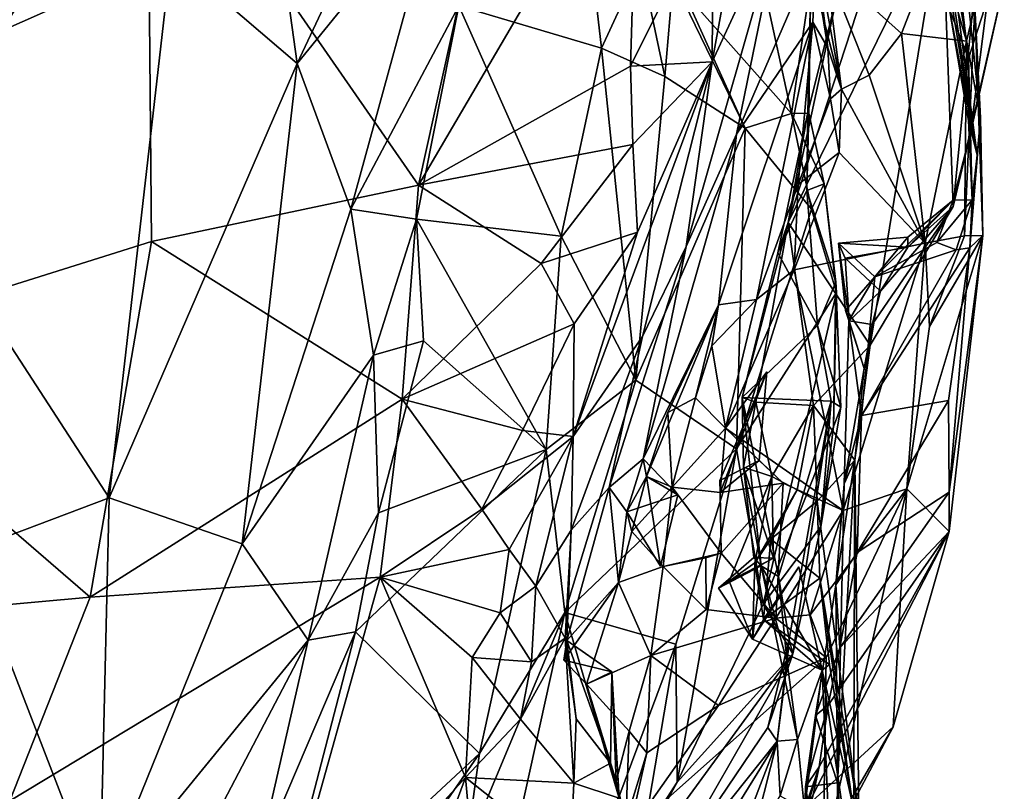
# Model space of a CAD drawing. Units: metres. Extents: x 27.12 to 28.69, y -0.72 to 0.86.
# Drawn here: x 28.49 to 28.69, y -0.13 to 0.02 of the extents above; entities that cross this region are included whole.
import ezdxf

# ---------------------------------------------------------------- set-up
doc = ezdxf.new("R2010")
doc.units = ezdxf.units.M

msp = doc.modelspace()

# ---------------------------------------------------------------- linework, layer by layer
at = {"layer": '1'}
for points in [[(28.51822, 0.06345, 0.30776), (28.60492, 0.13603, 0.34353), (28.57175, -0.01386, 0.33023)], [(28.57175, -0.01386, 0.33023), (28.60492, 0.13603, 0.34353), (28.6152, 0.06026, 0.34777)], [(28.46352, 0.10759, 1.18222), (28.45931, 0.00333, 1.18281), (28.52286, 0.03155, 1.1272)], [(28.53723, 0.08613, 1.11408), (28.52286, 0.03155, 1.1272), (28.54777, 0.01024, 1.0955)], [(28.53723, 0.08613, 1.11408), (28.54777, 0.01024, 1.0955), (28.57795, 0.07436, 1.04885)], [(28.62982, 0.01057, 0.36911), (28.62998, 0.04259, 0.36449), (28.64172, 0.07616, 0.38627)], [(28.62982, 0.01057, 0.36911), (28.64172, 0.07616, 0.38627), (28.64368, 0.04064, 0.39501)], [(28.57795, 0.07436, 1.04885), (28.54777, 0.01024, 1.0955), (28.57574, 0.04457, 1.05064)], [(28.67523, 0.041, 0.88173), (28.67746, -0.01808, 0.76102), (28.68643, 0.07325, 0.84397)], [(28.68643, 0.07325, 0.84397), (28.67746, -0.01808, 0.76102), (28.68754, 0.02615, 0.74196)], [(28.64435, 0.06523, 0.48077), (28.64574, 0.04289, 0.50959), (28.65536, 0.00513, 0.49335)], [(28.65269, 0.01329, 0.47783), (28.64435, 0.06523, 0.48077), (28.65536, 0.00513, 0.49335)], [(28.65026, 0.03248, 0.44019), (28.64435, 0.06523, 0.48077), (28.65269, 0.01329, 0.47783)], [(28.45038, -0.04652, 0.28062), (28.48368, 0.06267, 0.2908), (28.51822, 0.06345, 0.30776)], [(28.45038, -0.04652, 0.28062), (28.51822, 0.06345, 0.30776), (28.51899, -0.02496, 0.31182)], [(28.51899, -0.02496, 0.31182), (28.51822, 0.06345, 0.30776), (28.57175, -0.01386, 0.33023)], [(28.61369, 0.0097, 0.35003), (28.57175, -0.01386, 0.33023), (28.6152, 0.06026, 0.34777)], [(28.61369, 0.0097, 0.35003), (28.6152, 0.06026, 0.34777), (28.62998, 0.04259, 0.36449)], [(28.54777, 0.01024, 1.0955), (28.55841, -0.01858, 1.07335), (28.57574, 0.04457, 1.05064)], [(28.57574, 0.04457, 1.05064), (28.55841, -0.01858, 1.07335), (28.57972, 0.0216, 1.04545)], [(28.64574, 0.04289, 0.50959), (28.64682, 0.03863, 0.51515), (28.65536, 0.00513, 0.49335)], [(28.61369, 0.0097, 0.35003), (28.62998, 0.04259, 0.36449), (28.62982, 0.01057, 0.36911)], [(28.64481, -0.02123, 0.89779), (28.66103, -0.04544, 0.78824), (28.67523, 0.041, 0.88173)], [(28.66285, 0.03405, 0.91738), (28.64481, -0.02123, 0.89779), (28.67523, 0.041, 0.88173)], [(28.67523, 0.041, 0.88173), (28.66103, -0.04544, 0.78824), (28.67746, -0.01808, 0.76102)], [(28.63459, -0.00374, 0.39809), (28.62465, -0.02598, 0.3806), (28.64368, 0.04064, 0.39501)], [(28.62465, -0.02598, 0.3806), (28.62982, 0.01057, 0.36911), (28.64368, 0.04064, 0.39501)], [(28.63459, -0.00374, 0.39809), (28.64368, 0.04064, 0.39501), (28.65026, 0.03248, 0.44019)], [(28.67429, 0.03913, 0.67523), (28.67532, 0.03697, 0.68535), (28.68216, -0.00788, 0.67913)], [(28.67429, 0.03913, 0.67523), (28.68216, -0.00788, 0.67913), (28.67665, 0.03381, 0.6464)], [(28.64682, 0.03863, 0.51515), (28.65227, 0.02956, 0.52261), (28.65536, 0.00513, 0.49335)], [(28.67669, 0.02091, 0.68952), (28.67731, 0.03733, 0.69643), (28.68046, 0.01122, 0.71373)], [(28.68046, 0.01122, 0.71373), (28.67731, 0.03733, 0.69643), (28.68423, 0.02292, 0.72423)], [(28.67532, 0.03697, 0.68535), (28.67669, 0.02091, 0.68952), (28.68216, -0.00788, 0.67913)], [(28.63835, 0.03308, 0.95943), (28.62416, 0.02441, 1.00406), (28.64549, 0.00035, 0.97967)], [(28.63835, 0.03308, 0.95943), (28.64549, 0.00035, 0.97967), (28.64928, 0.02651, 0.94793)], [(28.65469, 0.02461, 0.93295), (28.64481, -0.02123, 0.89779), (28.66285, 0.03405, 0.91738)], [(28.65227, 0.02956, 0.52261), (28.67434, 0.03448, 0.54954), (28.66725, 0.01617, 0.52972)], [(28.66725, 0.01617, 0.52972), (28.67434, 0.03448, 0.54954), (28.68006, 0.0146, 0.55414)], [(28.68006, 0.0146, 0.55414), (28.67434, 0.03448, 0.54954), (28.6817, 0.02147, 0.57286)], [(28.67665, 0.03381, 0.6464), (28.68216, -0.00788, 0.67913), (28.68286, -0.00054, 0.64858)], [(28.67981, 0.02846, 0.6174), (28.67665, 0.03381, 0.6464), (28.68286, -0.00054, 0.64858)], [(28.52286, 0.03155, 1.1272), (28.45931, 0.00333, 1.18281), (28.51061, -0.07566, 1.12277)], [(28.52286, 0.03155, 1.1272), (28.51061, -0.07566, 1.12277), (28.54777, 0.01024, 1.0955)], [(28.6497, 0.0184, 0.44727), (28.63459, -0.00374, 0.39809), (28.65026, 0.03248, 0.44019)], [(28.6497, 0.0184, 0.44727), (28.65026, 0.03248, 0.44019), (28.65269, 0.01329, 0.47783)], [(28.60627, 0.02759, 1.0332), (28.60792, 0.01323, 1.03232), (28.6157, 0.03011, 1.02267)], [(28.60792, 0.01323, 1.03232), (28.62042, 0.00761, 1.02006), (28.6157, 0.03011, 1.02267)], [(28.6157, 0.03011, 1.02267), (28.62042, 0.00761, 1.02006), (28.6221, 0.02682, 1.00783)], [(28.65536, 0.00513, 0.49335), (28.65227, 0.02956, 0.52261), (28.66083, 0.0079, 0.51316)], [(28.66083, 0.0079, 0.51316), (28.65227, 0.02956, 0.52261), (28.66725, 0.01617, 0.52972)], [(28.60627, 0.02759, 1.0332), (28.57972, 0.0216, 1.04545), (28.60792, 0.01323, 1.03232)], [(28.67981, 0.02846, 0.6174), (28.68286, -0.00054, 0.64858), (28.6817, 0.02147, 0.57286)], [(28.6221, 0.02682, 1.00783), (28.62042, 0.00761, 1.02006), (28.63631, -0.00259, 1.00052)], [(28.62416, 0.02441, 1.00406), (28.6221, 0.02682, 1.00783), (28.63631, -0.00259, 1.00052)], [(28.64928, 0.02651, 0.94793), (28.64549, 0.00035, 0.97967), (28.64892, 0.00041, 0.9424)], [(28.64892, 0.00041, 0.9424), (28.64874, 0.00052, 0.93092), (28.64928, 0.02651, 0.94793)], [(28.64928, 0.02651, 0.94793), (28.64874, 0.00052, 0.93092), (28.65469, 0.02461, 0.93295)], [(28.67746, -0.01808, 0.76102), (28.68086, -0.00354, 0.72404), (28.68754, 0.02615, 0.74196)], [(28.68754, 0.02615, 0.74196), (28.68086, -0.00354, 0.72404), (28.68423, 0.02292, 0.72423)], [(28.62416, 0.02441, 1.00406), (28.63631, -0.00259, 1.00052), (28.64549, 0.00035, 0.97967)], [(28.64874, 0.00052, 0.93092), (28.64481, -0.02123, 0.89779), (28.65469, 0.02461, 0.93295)], [(28.55841, -0.01858, 1.07335), (28.57138, -0.02053, 1.04792), (28.57972, 0.0216, 1.04545)], [(28.57138, -0.02053, 1.04792), (28.59997, -0.02391, 1.0343), (28.57972, 0.0216, 1.04545)], [(28.57972, 0.0216, 1.04545), (28.59997, -0.02391, 1.0343), (28.60792, 0.01323, 1.03232)], [(28.68006, 0.0146, 0.55414), (28.6817, 0.02147, 0.57286), (28.67969, -0.02387, 0.53601)], [(28.67969, -0.02387, 0.53601), (28.6817, 0.02147, 0.57286), (28.68331, -0.02377, 0.59562)], [(28.68086, -0.00354, 0.72404), (28.68046, 0.01122, 0.71373), (28.68423, 0.02292, 0.72423)], [(28.6817, 0.02147, 0.57286), (28.68286, -0.00054, 0.64858), (28.68331, -0.02377, 0.59562)], [(28.67669, 0.02091, 0.68952), (28.68044, -0.00104, 0.69929), (28.68216, -0.00788, 0.67913)], [(28.67669, 0.02091, 0.68952), (28.68046, 0.01122, 0.71373), (28.68044, -0.00104, 0.69929)], [(28.63107, -0.03748, 0.43099), (28.63459, -0.00374, 0.39809), (28.6497, 0.0184, 0.44727)], [(28.63107, -0.03748, 0.43099), (28.6497, 0.0184, 0.44727), (28.63859, -0.03641, 0.45715)], [(28.63859, -0.03641, 0.45715), (28.6497, 0.0184, 0.44727), (28.64682, -0.0137, 0.47123)], [(28.64682, -0.0137, 0.47123), (28.6497, 0.0184, 0.44727), (28.65319, 0.00325, 0.47953)], [(28.6497, 0.0184, 0.44727), (28.65269, 0.01329, 0.47783), (28.65319, 0.00325, 0.47953)], [(28.66083, 0.0079, 0.51316), (28.66725, 0.01617, 0.52972), (28.67192, -0.02529, 0.50651)], [(28.67192, -0.02529, 0.50651), (28.66725, 0.01617, 0.52972), (28.68006, 0.0146, 0.55414)], [(28.67192, -0.02529, 0.50651), (28.68006, 0.0146, 0.55414), (28.67969, -0.02387, 0.53601)], [(28.60792, 0.01323, 1.03232), (28.59997, -0.02391, 1.0343), (28.61471, -0.05236, 1.02011)], [(28.60792, 0.01323, 1.03232), (28.61471, -0.05236, 1.02011), (28.62042, 0.00761, 1.02006)], [(28.65319, 0.00325, 0.47953), (28.65269, 0.01329, 0.47783), (28.65536, 0.00513, 0.49335)], [(28.54777, 0.01024, 1.0955), (28.51061, -0.07566, 1.12277), (28.53693, -0.08471, 1.08871)], [(28.54777, 0.01024, 1.0955), (28.53693, -0.08471, 1.08871), (28.55841, -0.01858, 1.07335)], [(28.60235, -0.06352, 0.35745), (28.61505, -0.02315, 0.3567), (28.62982, 0.01057, 0.36911)], [(28.61606, -0.04374, 0.37007), (28.60235, -0.06352, 0.35745), (28.62982, 0.01057, 0.36911)], [(28.61413, -0.00578, 0.35238), (28.61369, 0.0097, 0.35003), (28.62982, 0.01057, 0.36911)], [(28.61505, -0.02315, 0.3567), (28.61413, -0.00578, 0.35238), (28.62982, 0.01057, 0.36911)], [(28.61606, -0.04374, 0.37007), (28.62982, 0.01057, 0.36911), (28.62465, -0.02598, 0.3806)], [(28.68044, -0.00104, 0.69929), (28.68046, 0.01122, 0.71373), (28.68086, -0.00354, 0.72404)], [(28.57175, -0.01386, 0.33023), (28.61369, 0.0097, 0.35003), (28.61413, -0.00578, 0.35238)], [(28.65536, 0.00513, 0.49335), (28.66083, 0.0079, 0.51316), (28.67192, -0.02529, 0.50651)], [(28.62042, 0.00761, 1.02006), (28.61471, -0.05236, 1.02011), (28.63631, -0.00259, 1.00052)], [(28.65319, 0.00325, 0.47953), (28.65536, 0.00513, 0.49335), (28.65493, -0.00736, 0.48531)], [(28.65493, -0.00736, 0.48531), (28.65536, 0.00513, 0.49335), (28.67192, -0.02529, 0.50651)], [(28.45931, 0.00333, 1.18281), (28.4825, -0.08624, 1.14608), (28.51061, -0.07566, 1.12277)], [(28.64682, -0.0137, 0.47123), (28.65319, 0.00325, 0.47953), (28.65493, -0.00736, 0.48531)], [(28.64549, 0.00035, 0.97967), (28.63631, -0.00259, 1.00052), (28.64943, -0.01856, 0.97277)], [(28.64851, -0.01487, 0.93452), (28.64275, -0.02721, 0.90867), (28.64874, 0.00052, 0.93092)], [(28.64874, 0.00052, 0.93092), (28.64275, -0.02721, 0.90867), (28.64481, -0.02123, 0.89779)], [(28.64892, 0.00041, 0.9424), (28.64549, 0.00035, 0.97967), (28.65195, -0.01355, 0.9576)], [(28.64549, 0.00035, 0.97967), (28.64943, -0.01856, 0.97277), (28.65195, -0.01355, 0.9576)], [(28.64851, -0.01487, 0.93452), (28.64874, 0.00052, 0.93092), (28.64892, 0.00041, 0.9424)], [(28.64851, -0.01487, 0.93452), (28.64892, 0.00041, 0.9424), (28.65195, -0.01355, 0.9576)], [(28.68044, -0.00104, 0.69929), (28.68122, -0.01676, 0.70281), (28.68216, -0.00788, 0.67913)], [(28.68044, -0.00104, 0.69929), (28.68086, -0.00354, 0.72404), (28.68122, -0.01676, 0.70281)], [(28.68216, -0.00788, 0.67913), (28.6807, -0.02624, 0.69105), (28.68286, -0.00054, 0.64858)], [(28.68286, -0.00054, 0.64858), (28.6807, -0.02624, 0.69105), (28.68331, -0.02377, 0.59562)], [(28.63631, -0.00259, 1.00052), (28.61471, -0.05236, 1.02011), (28.63458, -0.06592, 0.98897)], [(28.61614, -0.06792, 0.41498), (28.62465, -0.02598, 0.3806), (28.63459, -0.00374, 0.39809)], [(28.61614, -0.06792, 0.41498), (28.63459, -0.00374, 0.39809), (28.63107, -0.03748, 0.43099)], [(28.63631, -0.00259, 1.00052), (28.63458, -0.06592, 0.98897), (28.64943, -0.01856, 0.97277)], [(28.67746, -0.01808, 0.76102), (28.67745, -0.0168, 0.73074), (28.68086, -0.00354, 0.72404)], [(28.68086, -0.00354, 0.72404), (28.67745, -0.0168, 0.73074), (28.68122, -0.01676, 0.70281)], [(28.59601, -0.02929, 0.34234), (28.57175, -0.01386, 0.33023), (28.61413, -0.00578, 0.35238)], [(28.59601, -0.02929, 0.34234), (28.61413, -0.00578, 0.35238), (28.61505, -0.02315, 0.3567)], [(28.64598, -0.03054, 0.46985), (28.64682, -0.0137, 0.47123), (28.65493, -0.00736, 0.48531)], [(28.64598, -0.03054, 0.46985), (28.65493, -0.00736, 0.48531), (28.67192, -0.02529, 0.50651)], [(28.68122, -0.01676, 0.70281), (28.6807, -0.02624, 0.69105), (28.68216, -0.00788, 0.67913)], [(28.64851, -0.01487, 0.93452), (28.65195, -0.01355, 0.9576), (28.65424, -0.03301, 0.94198)], [(28.65195, -0.01355, 0.9576), (28.64943, -0.01856, 0.97277), (28.65439, -0.03508, 0.95438)], [(28.65424, -0.03301, 0.94198), (28.65195, -0.01355, 0.9576), (28.65439, -0.03508, 0.95438)], [(28.56851, -0.05613, 0.33137), (28.51899, -0.02496, 0.31182), (28.57175, -0.01386, 0.33023)], [(28.56851, -0.05613, 0.33137), (28.57175, -0.01386, 0.33023), (28.59601, -0.02929, 0.34234)], [(28.64598, -0.03054, 0.46985), (28.63859, -0.03641, 0.45715), (28.64682, -0.0137, 0.47123)], [(28.64275, -0.02721, 0.90867), (28.64851, -0.01487, 0.93452), (28.6506, -0.04157, 0.92369)], [(28.6506, -0.04157, 0.92369), (28.64851, -0.01487, 0.93452), (28.65424, -0.03301, 0.94198)], [(28.66848, -0.02411, 0.73951), (28.66195, -0.03194, 0.7253), (28.67745, -0.0168, 0.73074)], [(28.67745, -0.0168, 0.73074), (28.66195, -0.03194, 0.7253), (28.67421, -0.02519, 0.71579)], [(28.66844, -0.02609, 0.74967), (28.66848, -0.02411, 0.73951), (28.67745, -0.0168, 0.73074)], [(28.67746, -0.01808, 0.76102), (28.66844, -0.02609, 0.74967), (28.67745, -0.0168, 0.73074)], [(28.67421, -0.02519, 0.71579), (28.67801, -0.02659, 0.70322), (28.68122, -0.01676, 0.70281)], [(28.67745, -0.0168, 0.73074), (28.67421, -0.02519, 0.71579), (28.68122, -0.01676, 0.70281)], [(28.67801, -0.02659, 0.70322), (28.6807, -0.02624, 0.69105), (28.68122, -0.01676, 0.70281)], [(28.55841, -0.01858, 1.07335), (28.53693, -0.08471, 1.08871), (28.56284, -0.04744, 1.05533)], [(28.55841, -0.01858, 1.07335), (28.56284, -0.04744, 1.05533), (28.57138, -0.02053, 1.04792)], [(28.64943, -0.01856, 0.97277), (28.63458, -0.06592, 0.98897), (28.65439, -0.03508, 0.95438)], [(28.66103, -0.04544, 0.78824), (28.6614, -0.0414, 0.7627), (28.67746, -0.01808, 0.76102)], [(28.6614, -0.0414, 0.7627), (28.66306, -0.03481, 0.75805), (28.67746, -0.01808, 0.76102)], [(28.66306, -0.03481, 0.75805), (28.66844, -0.02609, 0.74967), (28.67746, -0.01808, 0.76102)], [(28.57138, -0.02053, 1.04792), (28.56284, -0.04744, 1.05533), (28.57274, -0.0446, 1.0443)], [(28.57138, -0.02053, 1.04792), (28.57274, -0.0446, 1.0443), (28.59702, -0.06605, 1.03321)], [(28.57138, -0.02053, 1.04792), (28.59702, -0.06605, 1.03321), (28.59997, -0.02391, 1.0343)], [(28.63572, -0.05581, 0.88066), (28.63841, -0.05671, 0.8538), (28.64481, -0.02123, 0.89779)], [(28.64275, -0.02721, 0.90867), (28.63572, -0.05581, 0.88066), (28.64481, -0.02123, 0.89779)], [(28.63841, -0.05671, 0.8538), (28.64984, -0.05741, 0.81968), (28.64481, -0.02123, 0.89779)], [(28.64481, -0.02123, 0.89779), (28.64984, -0.05741, 0.81968), (28.66103, -0.04544, 0.78824)], [(28.60255, -0.04123, 0.34799), (28.59601, -0.02929, 0.34234), (28.61505, -0.02315, 0.3567)], [(28.60255, -0.04123, 0.34799), (28.61505, -0.02315, 0.3567), (28.60235, -0.06352, 0.35745)], [(28.5069, -0.0953, 0.31293), (28.45038, -0.04652, 0.28062), (28.51899, -0.02496, 0.31182)], [(28.5069, -0.0953, 0.31293), (28.51899, -0.02496, 0.31182), (28.56851, -0.05613, 0.33137)], [(28.59997, -0.02391, 1.0343), (28.59702, -0.06605, 1.03321), (28.61471, -0.05236, 1.02011)], [(28.65569, -0.07816, 0.46839), (28.64598, -0.03054, 0.46985), (28.67192, -0.02529, 0.50651)], [(28.65475, -0.02533, 0.74204), (28.66195, -0.03194, 0.7253), (28.66848, -0.02411, 0.73951)], [(28.65475, -0.02533, 0.74204), (28.66848, -0.02411, 0.73951), (28.66844, -0.02609, 0.74967)], [(28.6683, -0.07385, 0.50409), (28.65569, -0.07816, 0.46839), (28.67192, -0.02529, 0.50651)], [(28.67421, -0.02519, 0.71579), (28.66195, -0.03194, 0.7253), (28.67801, -0.02659, 0.70322)], [(28.6683, -0.07385, 0.50409), (28.67276, -0.04178, 0.51109), (28.68331, -0.02377, 0.59562)], [(28.67667, -0.08232, 0.64243), (28.6683, -0.07385, 0.50409), (28.68331, -0.02377, 0.59562)], [(28.6683, -0.07385, 0.50409), (28.67192, -0.02529, 0.50651), (28.67276, -0.04178, 0.51109)], [(28.67276, -0.04178, 0.51109), (28.67192, -0.02529, 0.50651), (28.67969, -0.02387, 0.53601)], [(28.68331, -0.02377, 0.59562), (28.67276, -0.04178, 0.51109), (28.67969, -0.02387, 0.53601)], [(28.67664, -0.07449, 0.65332), (28.67667, -0.08232, 0.64243), (28.68331, -0.02377, 0.59562)], [(28.6807, -0.02624, 0.69105), (28.67664, -0.07449, 0.65332), (28.68331, -0.02377, 0.59562)], [(28.60947, -0.07362, 0.39829), (28.61606, -0.04374, 0.37007), (28.62465, -0.02598, 0.3806)], [(28.60947, -0.07362, 0.39829), (28.62465, -0.02598, 0.3806), (28.61614, -0.06792, 0.41498)], [(28.63572, -0.05581, 0.88066), (28.64275, -0.02721, 0.90867), (28.6506, -0.04157, 0.92369)], [(28.65475, -0.02533, 0.74204), (28.65609, -0.02829, 0.75156), (28.65689, -0.04067, 0.74671)], [(28.65617, -0.03859, 0.73689), (28.65475, -0.02533, 0.74204), (28.65689, -0.04067, 0.74671)], [(28.65475, -0.02533, 0.74204), (28.65617, -0.03859, 0.73689), (28.66195, -0.03194, 0.7253)], [(28.65609, -0.02829, 0.75156), (28.65475, -0.02533, 0.74204), (28.66844, -0.02609, 0.74967)], [(28.66844, -0.02609, 0.74967), (28.66306, -0.03481, 0.75805), (28.65609, -0.02829, 0.75156)], [(28.65929, -0.05938, 0.70474), (28.67652, -0.05639, 0.67379), (28.6807, -0.02624, 0.69105)], [(28.67801, -0.02659, 0.70322), (28.65929, -0.05938, 0.70474), (28.6807, -0.02624, 0.69105)], [(28.66195, -0.03194, 0.7253), (28.65929, -0.05938, 0.70474), (28.67801, -0.02659, 0.70322)], [(28.67652, -0.05639, 0.67379), (28.67664, -0.07449, 0.65332), (28.6807, -0.02624, 0.69105)], [(28.65689, -0.04067, 0.74671), (28.65609, -0.02829, 0.75156), (28.66306, -0.03481, 0.75805)], [(28.56851, -0.05613, 0.33137), (28.59601, -0.02929, 0.34234), (28.60255, -0.04123, 0.34799)], [(28.63242, -0.06184, 0.4469), (28.63859, -0.03641, 0.45715), (28.64598, -0.03054, 0.46985)], [(28.63242, -0.06184, 0.4469), (28.64598, -0.03054, 0.46985), (28.65569, -0.07816, 0.46839)], [(28.6506, -0.04157, 0.92369), (28.65424, -0.03301, 0.94198), (28.65522, -0.0577, 0.93039)], [(28.65439, -0.03508, 0.95438), (28.65379, -0.06157, 0.93811), (28.65424, -0.03301, 0.94198)], [(28.65424, -0.03301, 0.94198), (28.65379, -0.06157, 0.93811), (28.65522, -0.0577, 0.93039)], [(28.65617, -0.03859, 0.73689), (28.65679, -0.04061, 0.7291), (28.66195, -0.03194, 0.7253)], [(28.65679, -0.04061, 0.7291), (28.65929, -0.05938, 0.70474), (28.66195, -0.03194, 0.7253)], [(28.6614, -0.0414, 0.7627), (28.65689, -0.04067, 0.74671), (28.66306, -0.03481, 0.75805)], [(28.63242, -0.06184, 0.4469), (28.62976, -0.04562, 0.44307), (28.63859, -0.03641, 0.45715)], [(28.62976, -0.04562, 0.44307), (28.63107, -0.03748, 0.43099), (28.63859, -0.03641, 0.45715)], [(28.63458, -0.06592, 0.98897), (28.63988, -0.09664, 0.95683), (28.65439, -0.03508, 0.95438)], [(28.65439, -0.03508, 0.95438), (28.63988, -0.09664, 0.95683), (28.65379, -0.06157, 0.93811)], [(28.61684, -0.07141, 0.42446), (28.61614, -0.06792, 0.41498), (28.63107, -0.03748, 0.43099)], [(28.62103, -0.05875, 0.42969), (28.61684, -0.07141, 0.42446), (28.63107, -0.03748, 0.43099)], [(28.62653, -0.05587, 0.43976), (28.62103, -0.05875, 0.42969), (28.63107, -0.03748, 0.43099)], [(28.62976, -0.04562, 0.44307), (28.62653, -0.05587, 0.43976), (28.63107, -0.03748, 0.43099)], [(28.65617, -0.03859, 0.73689), (28.65689, -0.04067, 0.74671), (28.65679, -0.04061, 0.7291)], [(28.65679, -0.04061, 0.7291), (28.65586, -0.07285, 0.71036), (28.65929, -0.05938, 0.70474)], [(28.65586, -0.07285, 0.71036), (28.65679, -0.04061, 0.7291), (28.65981, -0.05005, 0.76754)], [(28.65679, -0.04061, 0.7291), (28.65689, -0.04067, 0.74671), (28.65981, -0.05005, 0.76754)], [(28.65981, -0.05005, 0.76754), (28.65689, -0.04067, 0.74671), (28.6614, -0.0414, 0.7627)], [(28.59229, -0.06231, 0.34614), (28.56851, -0.05613, 0.33137), (28.60255, -0.04123, 0.34799)], [(28.59229, -0.06231, 0.34614), (28.60255, -0.04123, 0.34799), (28.60235, -0.06352, 0.35745)], [(28.63572, -0.05581, 0.88066), (28.6506, -0.04157, 0.92369), (28.65331, -0.0565, 0.91794)], [(28.65331, -0.0565, 0.91794), (28.6506, -0.04157, 0.92369), (28.65522, -0.0577, 0.93039)], [(28.66103, -0.04544, 0.78824), (28.65981, -0.05005, 0.76754), (28.6614, -0.0414, 0.7627)], [(28.56284, -0.04744, 1.05533), (28.56388, -0.07862, 1.04513), (28.57274, -0.0446, 1.0443)], [(28.57274, -0.0446, 1.0443), (28.56388, -0.07862, 1.04513), (28.59702, -0.06605, 1.03321)], [(28.60194, -0.082, 0.38041), (28.60235, -0.06352, 0.35745), (28.61606, -0.04374, 0.37007)], [(28.60194, -0.082, 0.38041), (28.61606, -0.04374, 0.37007), (28.60947, -0.07362, 0.39829)], [(28.45503, -0.09992, 0.29156), (28.45038, -0.04652, 0.28062), (28.5069, -0.0953, 0.31293)], [(28.62653, -0.05587, 0.43976), (28.62976, -0.04562, 0.44307), (28.63242, -0.06184, 0.4469)], [(28.64984, -0.05741, 0.81968), (28.658, -0.06818, 0.77978), (28.66103, -0.04544, 0.78824)], [(28.66103, -0.04544, 0.78824), (28.658, -0.06818, 0.77978), (28.65981, -0.05005, 0.76754)], [(28.56284, -0.04744, 1.05533), (28.53693, -0.08471, 1.08871), (28.54996, -0.10375, 1.05682)], [(28.56284, -0.04744, 1.05533), (28.54996, -0.10375, 1.05682), (28.56388, -0.07862, 1.04513)], [(28.658, -0.06818, 0.77978), (28.65586, -0.07285, 0.71036), (28.65981, -0.05005, 0.76754)], [(28.59702, -0.06605, 1.03321), (28.60071, -0.09828, 1.02509), (28.61471, -0.05236, 1.02011)], [(28.61471, -0.05236, 1.02011), (28.60071, -0.09828, 1.02509), (28.63458, -0.06592, 0.98897)], [(28.63129, -0.07218, 0.42724), (28.64062, -0.05071, 0.4408), (28.63912, -0.06823, 0.43835)], [(28.64062, -0.05071, 0.4408), (28.63129, -0.07218, 0.42724), (28.63136, -0.0746, 0.44214)], [(28.63136, -0.0746, 0.44214), (28.63242, -0.06184, 0.4469), (28.64062, -0.05071, 0.4408)], [(28.63242, -0.06184, 0.4469), (28.63912, -0.06823, 0.43835), (28.64062, -0.05071, 0.4408)], [(28.56416, -0.0913, 0.33275), (28.5069, -0.0953, 0.31293), (28.56851, -0.05613, 0.33137)], [(28.56416, -0.0913, 0.33275), (28.56851, -0.05613, 0.33137), (28.58427, -0.0779, 0.34209)], [(28.58427, -0.0779, 0.34209), (28.56851, -0.05613, 0.33137), (28.59229, -0.06231, 0.34614)], [(28.62189, -0.07354, 0.43283), (28.62103, -0.05875, 0.42969), (28.62653, -0.05587, 0.43976)], [(28.62189, -0.07354, 0.43283), (28.62653, -0.05587, 0.43976), (28.63242, -0.06184, 0.4469)], [(28.63602, -0.06957, 0.85608), (28.63572, -0.05581, 0.88066), (28.63946, -0.08907, 0.86209)], [(28.63572, -0.05581, 0.88066), (28.63602, -0.06957, 0.85608), (28.63841, -0.05671, 0.8538)], [(28.63946, -0.08907, 0.86209), (28.63572, -0.05581, 0.88066), (28.64292, -0.09118, 0.87468)], [(28.64292, -0.09118, 0.87468), (28.63572, -0.05581, 0.88066), (28.65331, -0.0565, 0.91794)], [(28.65929, -0.05938, 0.70474), (28.65844, -0.08642, 0.67537), (28.67652, -0.05639, 0.67379)], [(28.67652, -0.05639, 0.67379), (28.65844, -0.08642, 0.67537), (28.67664, -0.07449, 0.65332)], [(28.63602, -0.06957, 0.85608), (28.64162, -0.07143, 0.83674), (28.63841, -0.05671, 0.8538)], [(28.63841, -0.05671, 0.8538), (28.64162, -0.07143, 0.83674), (28.64984, -0.05741, 0.81968)], [(28.64984, -0.05741, 0.81968), (28.64162, -0.07143, 0.83674), (28.64658, -0.07405, 0.82348)], [(28.64501, -0.10354, 0.87839), (28.64292, -0.09118, 0.87468), (28.65331, -0.0565, 0.91794)], [(28.64501, -0.10354, 0.87839), (28.65331, -0.0565, 0.91794), (28.64576, -0.10648, 0.88831)], [(28.65131, -0.08128, 0.91857), (28.64576, -0.10648, 0.88831), (28.65331, -0.0565, 0.91794)], [(28.64984, -0.05741, 0.81968), (28.64658, -0.07405, 0.82348), (28.65058, -0.07628, 0.81044)], [(28.64984, -0.05741, 0.81968), (28.65058, -0.07628, 0.81044), (28.658, -0.06818, 0.77978)], [(28.65131, -0.08128, 0.91857), (28.65331, -0.0565, 0.91794), (28.65522, -0.0577, 0.93039)], [(28.65379, -0.06157, 0.93811), (28.65131, -0.08128, 0.91857), (28.65522, -0.0577, 0.93039)], [(28.61684, -0.07141, 0.42446), (28.62103, -0.05875, 0.42969), (28.62189, -0.07354, 0.43283)], [(28.65586, -0.07285, 0.71036), (28.65426, -0.09286, 0.68637), (28.65929, -0.05938, 0.70474)], [(28.65929, -0.05938, 0.70474), (28.65426, -0.09286, 0.68637), (28.65844, -0.08642, 0.67537)], [(28.63136, -0.0746, 0.44214), (28.62189, -0.07354, 0.43283), (28.63242, -0.06184, 0.4469)], [(28.64384, -0.07276, 0.45387), (28.63242, -0.06184, 0.4469), (28.65569, -0.07816, 0.46839)], [(28.63242, -0.06184, 0.4469), (28.64384, -0.07276, 0.45387), (28.63912, -0.06823, 0.43835)], [(28.65379, -0.06157, 0.93811), (28.63988, -0.09664, 0.95683), (28.65131, -0.08128, 0.91857)], [(28.58427, -0.0779, 0.34209), (28.59229, -0.06231, 0.34614), (28.60235, -0.06352, 0.35745)], [(28.5897, -0.08586, 0.34867), (28.58427, -0.0779, 0.34209), (28.60235, -0.06352, 0.35745)], [(28.59494, -0.09312, 0.36135), (28.5897, -0.08586, 0.34867), (28.60235, -0.06352, 0.35745)], [(28.60194, -0.082, 0.38041), (28.59494, -0.09312, 0.36135), (28.60235, -0.06352, 0.35745)], [(28.56388, -0.07862, 1.04513), (28.55932, -0.10214, 1.0448), (28.59702, -0.06605, 1.03321)], [(28.55932, -0.10214, 1.0448), (28.5838, -0.12615, 1.03295), (28.59702, -0.06605, 1.03321)], [(28.59702, -0.06605, 1.03321), (28.5838, -0.12615, 1.03295), (28.60071, -0.09828, 1.02509)], [(28.63458, -0.06592, 0.98897), (28.60071, -0.09828, 1.02509), (28.62265, -0.10453, 0.99104)], [(28.62265, -0.10453, 0.99104), (28.62289, -0.13182, 0.9726), (28.63458, -0.06592, 0.98897)], [(28.63458, -0.06592, 0.98897), (28.62289, -0.13182, 0.9726), (28.63988, -0.09664, 0.95683)], [(28.61293, -0.0784, 0.41212), (28.60947, -0.07362, 0.39829), (28.61614, -0.06792, 0.41498)], [(28.61293, -0.0784, 0.41212), (28.61614, -0.06792, 0.41498), (28.62302, -0.07506, 0.41612)], [(28.62302, -0.07506, 0.41612), (28.61614, -0.06792, 0.41498), (28.61684, -0.07141, 0.42446)], [(28.63136, -0.0746, 0.44214), (28.63129, -0.07218, 0.42724), (28.63912, -0.06823, 0.43835)], [(28.63136, -0.0746, 0.44214), (28.63912, -0.06823, 0.43835), (28.64384, -0.07276, 0.45387)], [(28.63803, -0.08743, 0.85251), (28.63602, -0.06957, 0.85608), (28.63946, -0.08907, 0.86209)], [(28.63602, -0.06957, 0.85608), (28.63803, -0.08743, 0.85251), (28.64193, -0.08754, 0.84091)], [(28.64162, -0.07143, 0.83674), (28.63602, -0.06957, 0.85608), (28.64193, -0.08754, 0.84091)], [(28.658, -0.06818, 0.77978), (28.65058, -0.07628, 0.81044), (28.6588, -0.13815, 0.81004)], [(28.65457, -0.13199, 0.72402), (28.65586, -0.07285, 0.71036), (28.658, -0.06818, 0.77978)], [(28.65766, -0.1661, 0.76722), (28.65457, -0.13199, 0.72402), (28.658, -0.06818, 0.77978)], [(28.65766, -0.1661, 0.76722), (28.658, -0.06818, 0.77978), (28.6588, -0.13815, 0.81004)], [(28.61391, -0.08229, 0.42124), (28.61293, -0.0784, 0.41212), (28.61684, -0.07141, 0.42446)], [(28.61961, -0.08912, 0.41392), (28.61684, -0.07141, 0.42446), (28.61293, -0.0784, 0.41212)], [(28.61391, -0.08229, 0.42124), (28.61684, -0.07141, 0.42446), (28.62189, -0.07354, 0.43283)], [(28.61961, -0.08912, 0.41392), (28.62302, -0.07506, 0.41612), (28.61684, -0.07141, 0.42446)], [(28.63313, -0.09211, 0.83437), (28.63826, -0.08851, 0.82642), (28.64162, -0.07143, 0.83674)], [(28.64162, -0.07143, 0.83674), (28.64193, -0.08754, 0.84091), (28.63313, -0.09211, 0.83437)], [(28.64162, -0.07143, 0.83674), (28.63826, -0.08851, 0.82642), (28.64658, -0.07405, 0.82348)], [(28.60107, -0.10381, 0.39399), (28.60194, -0.082, 0.38041), (28.60947, -0.07362, 0.39829)], [(28.6113, -0.0924, 0.41764), (28.60107, -0.10381, 0.39399), (28.60947, -0.07362, 0.39829)], [(28.6113, -0.0924, 0.41764), (28.60947, -0.07362, 0.39829), (28.61293, -0.0784, 0.41212)], [(28.62014, -0.0892, 0.42794), (28.61391, -0.08229, 0.42124), (28.62189, -0.07354, 0.43283)], [(28.62014, -0.0892, 0.42794), (28.62189, -0.07354, 0.43283), (28.63157, -0.08657, 0.43716)], [(28.63157, -0.08657, 0.43716), (28.62189, -0.07354, 0.43283), (28.63136, -0.0746, 0.44214)], [(28.63157, -0.08657, 0.43716), (28.63136, -0.0746, 0.44214), (28.64384, -0.07276, 0.45387)], [(28.64237, -0.09942, 0.44818), (28.63157, -0.08657, 0.43716), (28.64384, -0.07276, 0.45387)], [(28.64237, -0.09942, 0.44818), (28.64384, -0.07276, 0.45387), (28.65569, -0.07816, 0.46839)], [(28.6492, -0.09876, 0.46329), (28.65569, -0.07816, 0.46839), (28.6683, -0.07385, 0.50409)], [(28.65231, -0.10716, 0.48971), (28.6492, -0.09876, 0.46329), (28.6683, -0.07385, 0.50409)], [(28.65171, -0.147, 0.58117), (28.65231, -0.10716, 0.48971), (28.6683, -0.07385, 0.50409)], [(28.65171, -0.147, 0.58117), (28.6683, -0.07385, 0.50409), (28.66558, -0.12091, 0.59763)], [(28.65457, -0.13199, 0.72402), (28.65426, -0.09286, 0.68637), (28.65586, -0.07285, 0.71036)], [(28.66558, -0.12091, 0.59763), (28.6683, -0.07385, 0.50409), (28.67667, -0.08232, 0.64243)], [(28.4825, -0.08624, 1.14608), (28.50877, -0.15414, 1.09693), (28.51061, -0.07566, 1.12277)], [(28.51061, -0.07566, 1.12277), (28.50877, -0.15414, 1.09693), (28.53693, -0.08471, 1.08871)], [(28.61961, -0.08912, 0.41392), (28.61293, -0.0784, 0.41212), (28.62302, -0.07506, 0.41612)], [(28.63826, -0.08851, 0.82642), (28.64137, -0.08383, 0.8181), (28.64658, -0.07405, 0.82348)], [(28.64658, -0.07405, 0.82348), (28.64137, -0.08383, 0.8181), (28.65058, -0.07628, 0.81044)], [(28.65844, -0.08642, 0.67537), (28.65506, -0.10529, 0.66017), (28.67664, -0.07449, 0.65332)], [(28.67664, -0.07449, 0.65332), (28.65506, -0.10529, 0.66017), (28.67667, -0.08232, 0.64243)], [(28.65058, -0.07628, 0.81044), (28.64137, -0.08383, 0.8181), (28.65105, -0.09149, 0.81534)], [(28.65058, -0.07628, 0.81044), (28.65105, -0.09149, 0.81534), (28.6588, -0.13815, 0.81004)], [(28.56388, -0.07862, 1.04513), (28.54996, -0.10375, 1.05682), (28.55932, -0.10214, 1.0448)], [(28.56416, -0.0913, 0.33275), (28.58427, -0.0779, 0.34209), (28.5897, -0.08586, 0.34867)], [(28.6113, -0.0924, 0.41764), (28.61293, -0.0784, 0.41212), (28.61391, -0.08229, 0.42124)], [(28.6492, -0.09876, 0.46329), (28.64237, -0.09942, 0.44818), (28.65569, -0.07816, 0.46839)], [(28.63988, -0.09664, 0.95683), (28.64576, -0.10648, 0.88831), (28.65131, -0.08128, 0.91857)], [(28.59494, -0.09312, 0.36135), (28.60194, -0.082, 0.38041), (28.60075, -0.10338, 0.37701)], [(28.60107, -0.10381, 0.39399), (28.60075, -0.10338, 0.37701), (28.60194, -0.082, 0.38041)], [(28.6113, -0.0924, 0.41764), (28.61391, -0.08229, 0.42124), (28.62014, -0.0892, 0.42794)], [(28.65093, -0.12881, 0.63955), (28.64864, -0.13646, 0.63167), (28.67667, -0.08232, 0.64243)], [(28.67667, -0.08232, 0.64243), (28.64864, -0.13646, 0.63167), (28.66558, -0.12091, 0.59763)], [(28.65274, -0.1166, 0.65058), (28.65093, -0.12881, 0.63955), (28.67667, -0.08232, 0.64243)], [(28.65506, -0.10529, 0.66017), (28.65274, -0.1166, 0.65058), (28.67667, -0.08232, 0.64243)], [(28.53693, -0.08471, 1.08871), (28.50877, -0.15414, 1.09693), (28.54996, -0.10375, 1.05682)], [(28.63826, -0.08851, 0.82642), (28.63995, -0.0997, 0.82198), (28.64137, -0.08383, 0.8181)], [(28.64137, -0.08383, 0.8181), (28.63995, -0.0997, 0.82198), (28.65105, -0.09149, 0.81534)], [(28.4825, -0.08624, 1.14608), (28.42935, -0.15542, 1.17278), (28.50877, -0.15414, 1.09693)], [(28.58793, -0.09839, 0.35019), (28.56416, -0.0913, 0.33275), (28.5897, -0.08586, 0.34867)], [(28.58793, -0.09839, 0.35019), (28.5897, -0.08586, 0.34867), (28.59494, -0.09312, 0.36135)], [(28.63157, -0.08657, 0.43716), (28.62858, -0.08748, 0.42491), (28.62014, -0.0892, 0.42794)], [(28.62014, -0.0892, 0.42794), (28.62858, -0.08748, 0.42491), (28.62863, -0.09768, 0.43305)], [(28.62863, -0.09768, 0.43305), (28.62858, -0.08748, 0.42491), (28.63157, -0.08657, 0.43716)], [(28.62863, -0.09768, 0.43305), (28.63157, -0.08657, 0.43716), (28.64237, -0.09942, 0.44818)], [(28.63803, -0.08743, 0.85251), (28.63105, -0.09352, 0.84674), (28.64193, -0.08754, 0.84091)], [(28.63105, -0.09352, 0.84674), (28.63803, -0.08743, 0.85251), (28.63946, -0.08907, 0.86209)], [(28.63105, -0.09352, 0.84674), (28.63313, -0.09211, 0.83437), (28.64193, -0.08754, 0.84091)], [(28.65426, -0.09286, 0.68637), (28.65506, -0.10529, 0.66017), (28.65844, -0.08642, 0.67537)], [(28.61766, -0.10678, 0.42205), (28.6113, -0.0924, 0.41764), (28.62014, -0.0892, 0.42794)], [(28.61766, -0.10678, 0.42205), (28.62014, -0.0892, 0.42794), (28.62863, -0.09768, 0.43305)], [(28.63777, -0.10354, 0.83065), (28.63105, -0.09352, 0.84674), (28.63946, -0.08907, 0.86209)], [(28.63313, -0.09211, 0.83437), (28.63777, -0.10354, 0.83065), (28.63826, -0.08851, 0.82642)], [(28.63826, -0.08851, 0.82642), (28.63777, -0.10354, 0.83065), (28.63995, -0.0997, 0.82198)], [(28.63946, -0.08907, 0.86209), (28.65157, -0.10967, 0.83285), (28.63777, -0.10354, 0.83065)], [(28.64695, -0.08925, 0.82837), (28.63995, -0.0997, 0.82198), (28.63777, -0.10354, 0.83065)], [(28.65157, -0.10967, 0.83285), (28.64695, -0.08925, 0.82837), (28.63777, -0.10354, 0.83065)], [(28.63946, -0.08907, 0.86209), (28.64292, -0.09118, 0.87468), (28.64461, -0.10821, 0.86521)], [(28.63946, -0.08907, 0.86209), (28.64461, -0.10821, 0.86521), (28.64668, -0.12343, 0.85818)], [(28.63946, -0.08907, 0.86209), (28.64668, -0.12343, 0.85818), (28.65157, -0.10967, 0.83285)], [(28.63995, -0.0997, 0.82198), (28.64695, -0.08925, 0.82837), (28.65157, -0.10967, 0.83285)], [(28.54076, -0.17513, 0.33264), (28.49096, -0.13551, 0.31161), (28.56416, -0.0913, 0.33275)], [(28.49096, -0.13551, 0.31161), (28.5069, -0.0953, 0.31293), (28.56416, -0.0913, 0.33275)], [(28.54076, -0.17513, 0.33264), (28.56416, -0.0913, 0.33275), (28.58106, -0.13093, 0.3479)], [(28.58106, -0.13093, 0.3479), (28.56416, -0.0913, 0.33275), (28.58234, -0.10721, 0.34622)], [(28.58234, -0.10721, 0.34622), (28.56416, -0.0913, 0.33275), (28.58793, -0.09839, 0.35019)], [(28.64292, -0.09118, 0.87468), (28.64501, -0.10354, 0.87839), (28.64461, -0.10821, 0.86521)], [(28.59407, -0.10802, 0.36053), (28.58793, -0.09839, 0.35019), (28.59494, -0.09312, 0.36135)], [(28.59407, -0.10802, 0.36053), (28.59494, -0.09312, 0.36135), (28.60075, -0.10338, 0.37701)], [(28.60048, -0.10773, 0.40184), (28.60107, -0.10381, 0.39399), (28.6113, -0.0924, 0.41764)], [(28.60497, -0.11246, 0.41108), (28.60048, -0.10773, 0.40184), (28.6113, -0.0924, 0.41764)], [(28.60497, -0.11246, 0.41108), (28.6113, -0.0924, 0.41764), (28.61766, -0.10678, 0.42205)], [(28.63313, -0.09211, 0.83437), (28.63105, -0.09352, 0.84674), (28.63777, -0.10354, 0.83065)], [(28.65105, -0.09149, 0.81534), (28.63995, -0.0997, 0.82198), (28.65299, -0.10855, 0.81896)], [(28.65457, -0.13199, 0.72402), (28.65024, -0.11863, 0.66574), (28.65426, -0.09286, 0.68637)], [(28.65426, -0.09286, 0.68637), (28.65024, -0.11863, 0.66574), (28.65506, -0.10529, 0.66017)], [(28.65105, -0.09149, 0.81534), (28.65299, -0.10855, 0.81896), (28.65762, -0.1364, 0.8203)], [(28.6588, -0.13815, 0.81004), (28.65105, -0.09149, 0.81534), (28.65762, -0.1364, 0.8203)], [(28.45503, -0.09992, 0.29156), (28.5069, -0.0953, 0.31293), (28.49096, -0.13551, 0.31161)], [(28.63988, -0.09664, 0.95683), (28.62289, -0.13182, 0.9726), (28.64576, -0.10648, 0.88831)], [(28.5838, -0.12615, 1.03295), (28.58119, -0.14499, 1.03098), (28.60071, -0.09828, 1.02509)], [(28.60071, -0.09828, 1.02509), (28.58119, -0.14499, 1.03098), (28.58319, -0.17774, 1.01766)], [(28.58234, -0.10721, 0.34622), (28.58793, -0.09839, 0.35019), (28.59407, -0.10802, 0.36053)], [(28.60071, -0.09828, 1.02509), (28.58319, -0.17774, 1.01766), (28.61135, -0.1348, 0.99871)], [(28.60071, -0.09828, 1.02509), (28.61135, -0.1348, 0.99871), (28.62265, -0.10453, 0.99104)], [(28.61766, -0.10678, 0.42205), (28.62863, -0.09768, 0.43305), (28.64237, -0.09942, 0.44818)], [(28.65231, -0.10716, 0.48971), (28.64237, -0.09942, 0.44818), (28.6492, -0.09876, 0.46329)], [(28.63103, -0.1167, 0.44144), (28.61766, -0.10678, 0.42205), (28.64237, -0.09942, 0.44818)], [(28.65231, -0.10716, 0.48971), (28.63103, -0.1167, 0.44144), (28.64237, -0.09942, 0.44818)], [(28.63995, -0.0997, 0.82198), (28.65157, -0.10967, 0.83285), (28.65299, -0.10855, 0.81896)], [(28.54996, -0.10375, 1.05682), (28.53999, -0.14735, 1.05069), (28.55932, -0.10214, 1.0448)], [(28.55932, -0.10214, 1.0448), (28.53999, -0.14735, 1.05069), (28.54323, -0.16391, 1.04248)], [(28.55932, -0.10214, 1.0448), (28.54323, -0.16391, 1.04248), (28.5838, -0.12615, 1.03295)], [(28.50877, -0.15414, 1.09693), (28.51368, -0.17309, 1.08111), (28.54996, -0.10375, 1.05682)], [(28.54996, -0.10375, 1.05682), (28.51368, -0.17309, 1.08111), (28.53999, -0.14735, 1.05069)], [(28.59195, -0.11938, 0.35663), (28.59407, -0.10802, 0.36053), (28.60075, -0.10338, 0.37701)], [(28.60243, -0.13206, 0.36965), (28.59195, -0.11938, 0.35663), (28.60075, -0.10338, 0.37701)], [(28.60995, -0.11004, 0.40033), (28.60107, -0.10381, 0.39399), (28.60048, -0.10773, 0.40184)], [(28.60243, -0.13206, 0.36965), (28.60075, -0.10338, 0.37701), (28.6029, -0.1193, 0.37617)], [(28.60075, -0.10338, 0.37701), (28.60107, -0.10381, 0.39399), (28.6029, -0.1193, 0.37617)], [(28.6097, -0.12807, 0.3828), (28.60107, -0.10381, 0.39399), (28.60995, -0.11004, 0.40033)], [(28.6097, -0.12807, 0.3828), (28.6029, -0.1193, 0.37617), (28.60107, -0.10381, 0.39399)], [(28.62265, -0.10453, 0.99104), (28.61135, -0.1348, 0.99871), (28.61625, -0.14217, 0.97819)], [(28.62265, -0.10453, 0.99104), (28.61625, -0.14217, 0.97819), (28.62289, -0.13182, 0.9726)], [(28.64081, -0.12104, 0.88281), (28.64266, -0.12373, 0.87116), (28.64501, -0.10354, 0.87839)], [(28.64576, -0.10648, 0.88831), (28.64081, -0.12104, 0.88281), (28.64501, -0.10354, 0.87839)], [(28.64501, -0.10354, 0.87839), (28.64266, -0.12373, 0.87116), (28.64461, -0.10821, 0.86521)], [(28.6134, -0.12172, 0.4166), (28.60497, -0.11246, 0.41108), (28.61766, -0.10678, 0.42205)], [(28.62289, -0.13182, 0.9726), (28.61052, -0.15475, 0.96501), (28.64576, -0.10648, 0.88831)], [(28.61052, -0.15475, 0.96501), (28.61842, -0.15414, 0.91366), (28.64576, -0.10648, 0.88831)], [(28.6134, -0.12172, 0.4166), (28.61766, -0.10678, 0.42205), (28.6169, -0.12606, 0.42453)], [(28.6169, -0.12606, 0.42453), (28.61766, -0.10678, 0.42205), (28.63103, -0.1167, 0.44144)], [(28.64576, -0.10648, 0.88831), (28.61842, -0.15414, 0.91366), (28.64081, -0.12104, 0.88281)], [(28.65024, -0.11863, 0.66574), (28.65274, -0.1166, 0.65058), (28.65506, -0.10529, 0.66017)], [(28.58106, -0.13093, 0.3479), (28.58234, -0.10721, 0.34622), (28.59195, -0.11938, 0.35663)], [(28.59195, -0.11938, 0.35663), (28.58234, -0.10721, 0.34622), (28.59407, -0.10802, 0.36053)], [(28.60048, -0.10773, 0.40184), (28.60497, -0.11246, 0.41108), (28.60995, -0.11004, 0.40033)], [(28.61333, -0.14183, 0.44683), (28.63103, -0.1167, 0.44144), (28.65231, -0.10716, 0.48971)], [(28.65171, -0.147, 0.58117), (28.61333, -0.14183, 0.44683), (28.65231, -0.10716, 0.48971)], [(28.64461, -0.10821, 0.86521), (28.64266, -0.12373, 0.87116), (28.64668, -0.12343, 0.85818)], [(28.65299, -0.10855, 0.81896), (28.65157, -0.10967, 0.83285), (28.65762, -0.1364, 0.8203)], [(28.60497, -0.11246, 0.41108), (28.6108, -0.13165, 0.40246), (28.60995, -0.11004, 0.40033)], [(28.6097, -0.12807, 0.3828), (28.60995, -0.11004, 0.40033), (28.61143, -0.13502, 0.38736)], [(28.60995, -0.11004, 0.40033), (28.6108, -0.13165, 0.40246), (28.61143, -0.13502, 0.38736)], [(28.64668, -0.12343, 0.85818), (28.64803, -0.13725, 0.85226), (28.65157, -0.10967, 0.83285)], [(28.65157, -0.10967, 0.83285), (28.64803, -0.13725, 0.85226), (28.65279, -0.13924, 0.83978)], [(28.65157, -0.10967, 0.83285), (28.65279, -0.13924, 0.83978), (28.656, -0.14007, 0.82784)], [(28.65762, -0.1364, 0.8203), (28.65157, -0.10967, 0.83285), (28.656, -0.14007, 0.82784)], [(28.6108, -0.13165, 0.40246), (28.60497, -0.11246, 0.41108), (28.6134, -0.12172, 0.4166)], [(28.61333, -0.14183, 0.44683), (28.6169, -0.12606, 0.42453), (28.63103, -0.1167, 0.44144)], [(28.64825, -0.13274, 0.65915), (28.65093, -0.12881, 0.63955), (28.65274, -0.1166, 0.65058)], [(28.65024, -0.11863, 0.66574), (28.64825, -0.13274, 0.65915), (28.65274, -0.1166, 0.65058)], [(28.64825, -0.13274, 0.65915), (28.65024, -0.11863, 0.66574), (28.65457, -0.13199, 0.72402)], [(28.58106, -0.13093, 0.3479), (28.59195, -0.11938, 0.35663), (28.60243, -0.13206, 0.36965)], [(28.60243, -0.13206, 0.36965), (28.6029, -0.1193, 0.37617), (28.6097, -0.12807, 0.3828)], [(28.61274, -0.13959, 0.4127), (28.6108, -0.13165, 0.40246), (28.6134, -0.12172, 0.4166)], [(28.61274, -0.13959, 0.4127), (28.6134, -0.12172, 0.4166), (28.6169, -0.12606, 0.42453)], [(28.61842, -0.15414, 0.91366), (28.64266, -0.12373, 0.87116), (28.64081, -0.12104, 0.88281)], [(28.64864, -0.13646, 0.63167), (28.65508, -0.13891, 0.59866), (28.66558, -0.12091, 0.59763)], [(28.65508, -0.13891, 0.59866), (28.65171, -0.147, 0.58117), (28.66558, -0.12091, 0.59763)], [(28.61842, -0.15414, 0.91366), (28.61945, -0.16124, 0.9037), (28.64266, -0.12373, 0.87116)], [(28.64266, -0.12373, 0.87116), (28.61945, -0.16124, 0.9037), (28.62679, -0.16505, 0.89026)], [(28.64266, -0.12373, 0.87116), (28.62679, -0.16505, 0.89026), (28.63745, -0.14428, 0.87456)], [(28.64266, -0.12373, 0.87116), (28.63745, -0.14428, 0.87456), (28.64323, -0.13454, 0.86568)], [(28.64266, -0.12373, 0.87116), (28.64323, -0.13454, 0.86568), (28.64668, -0.12343, 0.85818)], [(28.64668, -0.12343, 0.85818), (28.64323, -0.13454, 0.86568), (28.64803, -0.13725, 0.85226)], [(28.54323, -0.16391, 1.04248), (28.53088, -0.20255, 1.04279), (28.5838, -0.12615, 1.03295)], [(28.5838, -0.12615, 1.03295), (28.53088, -0.20255, 1.04279), (28.58119, -0.14499, 1.03098)], [(28.61333, -0.14183, 0.44683), (28.61274, -0.13959, 0.4127), (28.6169, -0.12606, 0.42453)], [(28.61143, -0.13502, 0.38736), (28.60243, -0.13206, 0.36965), (28.6097, -0.12807, 0.3828)], [(28.648, -0.14248, 0.65513), (28.64716, -0.13986, 0.64364), (28.65093, -0.12881, 0.63955)], [(28.65093, -0.12881, 0.63955), (28.64716, -0.13986, 0.64364), (28.64864, -0.13646, 0.63167)], [(28.64825, -0.13274, 0.65915), (28.648, -0.14248, 0.65513), (28.65093, -0.12881, 0.63955)], [(28.55659, -0.19716, 0.3448), (28.54076, -0.17513, 0.33264), (28.58106, -0.13093, 0.3479)], [(28.55659, -0.19716, 0.3448), (28.58106, -0.13093, 0.3479), (28.58438, -0.16791, 0.36065)], [(28.58438, -0.16791, 0.36065), (28.58106, -0.13093, 0.3479), (28.60176, -0.14729, 0.37331)], [(28.60176, -0.14729, 0.37331), (28.58106, -0.13093, 0.3479), (28.60243, -0.13206, 0.36965)], [(28.60176, -0.14729, 0.37331), (28.60243, -0.13206, 0.36965), (28.61143, -0.13502, 0.38736)], [(28.61625, -0.14217, 0.97819), (28.61052, -0.15475, 0.96501), (28.62289, -0.13182, 0.9726)], [(28.61143, -0.13502, 0.38736), (28.6108, -0.13165, 0.40246), (28.61274, -0.13959, 0.4127)], [(28.64825, -0.13274, 0.65915), (28.65457, -0.13199, 0.72402), (28.65463, -0.17092, 0.69686)], [(28.65463, -0.17092, 0.69686), (28.65457, -0.13199, 0.72402), (28.65766, -0.1661, 0.76722)], [(28.648, -0.14248, 0.65513), (28.64825, -0.13274, 0.65915), (28.65463, -0.17092, 0.69686)]]:
    msp.add_3dface(points, dxfattribs=at)

doc.saveas('drawing.dxf')
